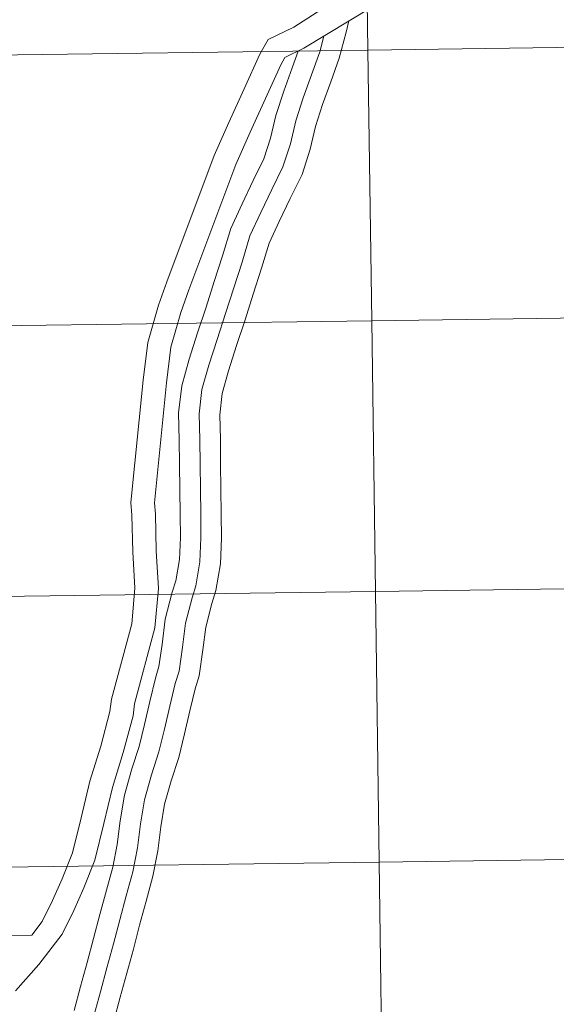
# Model space of a CAD drawing. Units: metres. Extents: x 593326 to 597821, y 4698592 to 4701623.
# Drawn here: x 594314 to 594369, y 4698720 to 4698821 of the extents above; entities that cross this region are included whole.
import ezdxf

# ---------------------------------------------------------------- set-up
doc = ezdxf.new("R2010")
doc.units = ezdxf.units.M
doc.header["$MEASUREMENT"] = 0
doc.layers.add('Level 63', color=7, linetype='Continuous', lineweight=0)

msp = doc.modelspace()

# ---------------------------------------------------------------- linework, layer by layer
at = {"layer": 'Level 63', "linetype": 'Continuous', "lineweight": 0}
for points in [[(594361.53, 4698864.34, 0.01), (594361.49, 4698862.22, 0.01), (594361.17, 4698860.76, 0.01), (594360.51, 4698856.38, 0.01), (594359.33, 4698851.43, 0.01), (594357.94, 4698846.45, 0.01), (594356.58, 4698841.46, 0.01), (594355.23, 4698836.49, 0.01), (594353.64, 4698831.23, 0.01), (594352.58, 4698827.59, 0.01), (594341.85, 4698820.65, 0.01)], [(594361.53, 4698864.34, 0.01), (594361.49, 4698862.22, 0.01), (594361.17, 4698860.76, 0.01), (594360.51, 4698856.38, 0.01), (594359.33, 4698851.43, 0.01), (594357.94, 4698846.45, 0.01), (594356.58, 4698841.46, 0.01), (594355.23, 4698836.49, 0.01), (594353.64, 4698831.23, 0.01), (594352.58, 4698827.59, 0.01), (594341.85, 4698820.65, 0.01)], [(594354.62, 4698825.57, 0.01), (594342.9, 4698818.46, 0.01)], [(594354.62, 4698825.57, 0.01), (594342.9, 4698818.46, 0.01)], [(594341.85, 4698820.65, 0.01), (594339.19, 4698819.37, 0.01), (594338.34, 4698817.86, 0.01), (594336.73, 4698814.27, 0.01), (594335.14, 4698810.8, 0.01), (594333.61, 4698807.38, 0.01), (594328.72, 4698794.31, 0.01), (594327.88, 4698791.89, 0.01), (594326.77, 4698788.04, 0.01), (594326.28, 4698784.14, 0.01), (594325.01, 4698771.51, 0.01), (594325.12, 4698770.18, 0.01), (594325.21, 4698766.41, 0.01), (594325.42, 4698762.65, 0.01), (594325.1, 4698758.96, 0.01), (594323.01, 4698751.16, 0.01), (594322.85, 4698749.91, 0.01), (594321.89, 4698746.33, 0.01), (594320.77, 4698742.69, 0.01), (594319.86, 4698738.89, 0.01), (594318.98, 4698735.27, 0.01), (594317.9, 4698732.59, 0.01), (594316.91, 4698730.34, 0.01), (594315.84, 4698728.18, 0.01), (594314.76, 4698726.78, 0.01)], [(594341.85, 4698820.65, 0.01), (594339.19, 4698819.37, 0.01), (594338.34, 4698817.86, 0.01), (594336.73, 4698814.27, 0.01), (594335.14, 4698810.8, 0.01), (594333.61, 4698807.38, 0.01), (594328.72, 4698794.31, 0.01), (594327.88, 4698791.89, 0.01), (594326.77, 4698788.04, 0.01), (594326.28, 4698784.14, 0.01), (594325.01, 4698771.51, 0.01), (594325.12, 4698770.18, 0.01), (594325.21, 4698766.41, 0.01), (594325.42, 4698762.65, 0.01), (594325.1, 4698758.96, 0.01), (594323.01, 4698751.16, 0.01), (594322.85, 4698749.91, 0.01), (594321.89, 4698746.33, 0.01), (594320.77, 4698742.69, 0.01), (594319.86, 4698738.89, 0.01), (594318.98, 4698735.27, 0.01), (594317.9, 4698732.59, 0.01), (594316.91, 4698730.34, 0.01), (594315.84, 4698728.18, 0.01), (594314.76, 4698726.78, 0.01)], [(594347.56, 4698821.29, 0.01), (594347.26, 4698820.12, 0.01), (594346.56, 4698817.45, 0.01), (594345.67, 4698814.99, 0.01), (594344.83, 4698812.66, 0.01), (594344.1, 4698810.38, 0.01), (594343.54, 4698808.02, 0.01), (594342.71, 4698805.43, 0.01), (594341.49, 4698802.93, 0.01), (594340.35, 4698800.57, 0.01), (594339.31, 4698798.32, 0.01), (594338.53, 4698795.73, 0.01), (594337.67, 4698793.05, 0.01), (594336.82, 4698790.38, 0.01), (594335.94, 4698787.72, 0.01), (594335.1, 4698785.11, 0.01), (594334.45, 4698782.76, 0.01), (594334.2, 4698780.57, 0.01), (594334.26, 4698778.02, 0.01), (594334.29, 4698775.51, 0.01), (594334.32, 4698772.89, 0.01), (594334.35, 4698770.35, 0.01), (594334.38, 4698767.82, 0.01), (594334.26, 4698765.15, 0.01), (594333.8, 4698762.4, 0.01), (594333.38, 4698761.07, 0.01), (594332.75, 4698758.63, 0.01), (594332.44, 4698756.26, 0.01), (594332.07, 4698753.6, 0.01), (594331.64, 4698752.24, 0.01), (594331.1, 4698749.95, 0.01), (594330.54, 4698747.58, 0.01), (594329.96, 4698745.14, 0.01), (594329.18, 4698742.73, 0.01), (594328.49, 4698740.31, 0.01), (594328.1, 4698737.98, 0.01), (594327.78, 4698735.48, 0.01), (594327.28, 4698732.86, 0.01), (594326.59, 4698730.29, 0.01), (594325.91, 4698727.82, 0.01), (594325.27, 4698725.34, 0.01), (594324.59, 4698722.85, 0.01), (594323.91, 4698720.36, 0.01), (594323.24, 4698717.88, 0.01)], [(594347.56, 4698821.29, 0.01), (594347.26, 4698820.12, 0.01), (594346.56, 4698817.45, 0.01), (594345.67, 4698814.99, 0.01), (594344.83, 4698812.66, 0.01), (594344.1, 4698810.38, 0.01), (594343.54, 4698808.02, 0.01), (594342.71, 4698805.43, 0.01), (594341.49, 4698802.93, 0.01), (594340.35, 4698800.57, 0.01), (594339.31, 4698798.32, 0.01), (594338.53, 4698795.73, 0.01), (594337.67, 4698793.05, 0.01), (594336.82, 4698790.38, 0.01), (594335.94, 4698787.72, 0.01), (594335.1, 4698785.11, 0.01), (594334.45, 4698782.76, 0.01), (594334.2, 4698780.57, 0.01), (594334.26, 4698778.02, 0.01), (594334.29, 4698775.51, 0.01), (594334.32, 4698772.89, 0.01), (594334.35, 4698770.35, 0.01), (594334.38, 4698767.82, 0.01), (594334.26, 4698765.15, 0.01), (594333.8, 4698762.4, 0.01), (594333.38, 4698761.07, 0.01), (594332.75, 4698758.63, 0.01), (594332.44, 4698756.26, 0.01), (594332.07, 4698753.6, 0.01), (594331.64, 4698752.24, 0.01), (594331.1, 4698749.95, 0.01), (594330.54, 4698747.58, 0.01), (594329.96, 4698745.14, 0.01), (594329.18, 4698742.73, 0.01), (594328.49, 4698740.31, 0.01), (594328.1, 4698737.98, 0.01), (594327.78, 4698735.48, 0.01), (594327.28, 4698732.86, 0.01), (594326.59, 4698730.29, 0.01), (594325.91, 4698727.82, 0.01), (594325.27, 4698725.34, 0.01), (594324.59, 4698722.85, 0.01), (594323.91, 4698720.36, 0.01), (594323.24, 4698717.88, 0.01)], [(594344.95, 4698819.71, 0.01), (594344.53, 4698818.08, 0.01), (594343.67, 4698815.71, 0.01), (594342.82, 4698813.35, 0.01), (594342.06, 4698810.95, 0.01), (594341.5, 4698808.59, 0.01), (594340.73, 4698806.22, 0.01), (594339.58, 4698803.85, 0.01), (594338.43, 4698801.48, 0.01), (594337.32, 4698799.08, 0.01), (594336.5, 4698796.36, 0.01), (594335.65, 4698793.7, 0.01), (594334.8, 4698791.04, 0.01), (594333.92, 4698788.37, 0.01), (594333.07, 4698785.71, 0.01), (594332.36, 4698783.17, 0.01), (594332.07, 4698780.67, 0.01), (594332.13, 4698777.99, 0.01), (594332.16, 4698775.48, 0.01), (594332.2, 4698772.86, 0.01), (594332.23, 4698770.33, 0.01), (594332.26, 4698767.85, 0.01), (594332.14, 4698765.38, 0.01), (594331.73, 4698762.9, 0.01), (594331.33, 4698761.66, 0.01), (594330.66, 4698759.03, 0.01), (594330.34, 4698756.55, 0.01), (594329.99, 4698754.07, 0.01), (594329.59, 4698752.8, 0.01), (594329.03, 4698750.44, 0.01), (594328.47, 4698748.07, 0.01), (594327.91, 4698745.71, 0.01), (594327.15, 4698743.34, 0.01), (594326.41, 4698740.77, 0.01), (594326, 4698738.29, 0.01), (594325.68, 4698735.81, 0.01), (594325.21, 4698733.33, 0.01), (594324.53, 4698730.85, 0.01), (594323.86, 4698728.37, 0.01), (594323.21, 4698725.89, 0.01), (594322.54, 4698723.4, 0.01), (594321.86, 4698720.92, 0.01), (594321.19, 4698718.44, 0.01)], [(594344.95, 4698819.71, 0.01), (594344.53, 4698818.08, 0.01), (594343.67, 4698815.71, 0.01), (594342.82, 4698813.35, 0.01), (594342.06, 4698810.95, 0.01), (594341.5, 4698808.59, 0.01), (594340.73, 4698806.22, 0.01), (594339.58, 4698803.85, 0.01), (594338.43, 4698801.48, 0.01), (594337.32, 4698799.08, 0.01), (594336.5, 4698796.36, 0.01), (594335.65, 4698793.7, 0.01), (594334.8, 4698791.04, 0.01), (594333.92, 4698788.37, 0.01), (594333.07, 4698785.71, 0.01), (594332.36, 4698783.17, 0.01), (594332.07, 4698780.67, 0.01), (594332.13, 4698777.99, 0.01), (594332.16, 4698775.48, 0.01), (594332.2, 4698772.86, 0.01), (594332.23, 4698770.33, 0.01), (594332.26, 4698767.85, 0.01), (594332.14, 4698765.38, 0.01), (594331.73, 4698762.9, 0.01), (594331.33, 4698761.66, 0.01), (594330.66, 4698759.03, 0.01), (594330.34, 4698756.55, 0.01), (594329.99, 4698754.07, 0.01), (594329.59, 4698752.8, 0.01), (594329.03, 4698750.44, 0.01), (594328.47, 4698748.07, 0.01), (594327.91, 4698745.71, 0.01), (594327.15, 4698743.34, 0.01), (594326.41, 4698740.77, 0.01), (594326, 4698738.29, 0.01), (594325.68, 4698735.81, 0.01), (594325.21, 4698733.33, 0.01), (594324.53, 4698730.85, 0.01), (594323.86, 4698728.37, 0.01), (594323.21, 4698725.89, 0.01), (594322.54, 4698723.4, 0.01), (594321.86, 4698720.92, 0.01), (594321.19, 4698718.44, 0.01)], [(594342.9, 4698818.46, 0.01), (594340.93, 4698817.52, 0.01), (594340.51, 4698816.77, 0.01), (594338.94, 4698813.27, 0.01), (594337.35, 4698809.8, 0.01), (594335.86, 4698806.46, 0.01), (594331.01, 4698793.48, 0.01), (594330.19, 4698791.15, 0.01), (594329.15, 4698787.55, 0.01), (594328.7, 4698783.87, 0.01), (594327.45, 4698771.48, 0.01), (594327.54, 4698770.31, 0.01), (594327.63, 4698766.51, 0.01), (594327.86, 4698762.61, 0.01), (594327.5, 4698758.53, 0.01), (594325.4, 4698750.69, 0.01), (594325.24, 4698749.44, 0.01), (594324.23, 4698745.66, 0.01), (594323.11, 4698742.05, 0.01), (594322.22, 4698738.32, 0.01), (594321.3, 4698734.52, 0.01), (594320.13, 4698731.65, 0.01), (594319.11, 4698729.31, 0.01), (594317.91, 4698726.88, 0.01), (594315.48, 4698723.75, 0.01), (594313.07, 4698721.01, 0.01)], [(594342.9, 4698818.46, 0.01), (594340.93, 4698817.52, 0.01), (594340.51, 4698816.77, 0.01), (594338.94, 4698813.27, 0.01), (594337.35, 4698809.8, 0.01), (594335.86, 4698806.46, 0.01), (594331.01, 4698793.48, 0.01), (594330.19, 4698791.15, 0.01), (594329.15, 4698787.55, 0.01), (594328.7, 4698783.87, 0.01), (594327.45, 4698771.48, 0.01), (594327.54, 4698770.31, 0.01), (594327.63, 4698766.51, 0.01), (594327.86, 4698762.61, 0.01), (594327.5, 4698758.53, 0.01), (594325.4, 4698750.69, 0.01), (594325.24, 4698749.44, 0.01), (594324.23, 4698745.66, 0.01), (594323.11, 4698742.05, 0.01), (594322.22, 4698738.32, 0.01), (594321.3, 4698734.52, 0.01), (594320.13, 4698731.65, 0.01), (594319.11, 4698729.31, 0.01), (594317.91, 4698726.88, 0.01), (594315.48, 4698723.75, 0.01), (594313.07, 4698721.01, 0.01)], [(594342.3, 4698818.17, 0.01), (594341.68, 4698816.43, 0.01), (594340.81, 4698814.03, 0.01), (594340.01, 4698811.52, 0.01), (594339.45, 4698809.16, 0.01), (594338.75, 4698807.02, 0.01), (594337.67, 4698804.78, 0.01), (594336.51, 4698802.39, 0.01), (594335.33, 4698799.84, 0.01), (594334.47, 4698796.99, 0.01), (594333.62, 4698794.35, 0.01), (594332.78, 4698791.69, 0.01), (594331.9, 4698789.03, 0.01), (594331.03, 4698786.32, 0.01), (594330.27, 4698783.58, 0.01), (594329.94, 4698780.76, 0.01), (594330.01, 4698777.95, 0.01), (594330.04, 4698775.46, 0.01), (594330.07, 4698772.83, 0.01), (594330.1, 4698770.3, 0.01), (594330.13, 4698767.89, 0.01), (594330.03, 4698765.6, 0.01), (594329.66, 4698763.4, 0.01), (594329.29, 4698762.25, 0.01), (594328.57, 4698759.43, 0.01), (594328.23, 4698756.84, 0.01), (594327.91, 4698754.54, 0.01), (594327.54, 4698753.36, 0.01), (594326.96, 4698750.93, 0.01), (594326.41, 4698748.56, 0.01), (594325.87, 4698746.28, 0.01), (594325.11, 4698743.96, 0.01), (594324.34, 4698741.24, 0.01), (594323.9, 4698738.6, 0.01), (594323.58, 4698736.15, 0.01), (594323.14, 4698733.81, 0.01), (594322.49, 4698731.41, 0.01), (594321.81, 4698728.91, 0.01), (594321.16, 4698726.43, 0.01), (594320.49, 4698723.96, 0.01), (594319.81, 4698721.48, 0.01), (594319.14, 4698719, 0.01)], [(594342.3, 4698818.17, 0.01), (594341.68, 4698816.43, 0.01), (594340.81, 4698814.03, 0.01), (594340.01, 4698811.52, 0.01), (594339.45, 4698809.16, 0.01), (594338.75, 4698807.02, 0.01), (594337.67, 4698804.78, 0.01), (594336.51, 4698802.39, 0.01), (594335.33, 4698799.84, 0.01), (594334.47, 4698796.99, 0.01), (594333.62, 4698794.35, 0.01), (594332.78, 4698791.69, 0.01), (594331.9, 4698789.03, 0.01), (594331.03, 4698786.32, 0.01), (594330.27, 4698783.58, 0.01), (594329.94, 4698780.76, 0.01), (594330.01, 4698777.95, 0.01), (594330.04, 4698775.46, 0.01), (594330.07, 4698772.83, 0.01), (594330.1, 4698770.3, 0.01), (594330.13, 4698767.89, 0.01), (594330.03, 4698765.6, 0.01), (594329.66, 4698763.4, 0.01), (594329.29, 4698762.25, 0.01), (594328.57, 4698759.43, 0.01), (594328.23, 4698756.84, 0.01), (594327.91, 4698754.54, 0.01), (594327.54, 4698753.36, 0.01), (594326.96, 4698750.93, 0.01), (594326.41, 4698748.56, 0.01), (594325.87, 4698746.28, 0.01), (594325.11, 4698743.96, 0.01), (594324.34, 4698741.24, 0.01), (594323.9, 4698738.6, 0.01), (594323.58, 4698736.15, 0.01), (594323.14, 4698733.81, 0.01), (594322.49, 4698731.41, 0.01), (594321.81, 4698728.91, 0.01), (594321.16, 4698726.43, 0.01), (594320.49, 4698723.96, 0.01), (594319.81, 4698721.48, 0.01), (594319.14, 4698719, 0.01)], [(594314.76, 4698726.78, 0.01), (594311.88, 4698726.75, 0.01)], [(594314.76, 4698726.78, 0.01), (594311.88, 4698726.75, 0.01)]]:
    msp.add_polyline3d(points, dxfattribs=at)
for points in [[(594308.08, 4698817.72, 0.01), (594307.71, 4698845.7, 0.01), (594349.14, 4698846.27, 0.01), (594349.52, 4698818.28, 0.01), (594308.08, 4698817.72, 0.01)], [(594349.52, 4698818.28, 0.01), (594349.14, 4698846.27, 0.01), (594390.57, 4698846.85, 0.01), (594390.97, 4698818.86, 0.01), (594349.52, 4698818.28, 0.01)], [(594349.91, 4698790.3, 0.01), (594349.52, 4698818.28, 0.01), (594390.97, 4698818.86, 0.01), (594391.36, 4698790.88, 0.01), (594349.91, 4698790.3, 0.01)], [(594308.45, 4698789.74, 0.01), (594308.08, 4698817.72, 0.01), (594349.52, 4698818.28, 0.01), (594349.91, 4698790.3, 0.01), (594308.45, 4698789.74, 0.01)], [(594308.82, 4698761.76, 0.01), (594308.45, 4698789.74, 0.01), (594349.91, 4698790.3, 0.01), (594350.29, 4698762.32, 0.01), (594308.82, 4698761.76, 0.01)], [(594350.29, 4698762.32, 0.01), (594349.91, 4698790.3, 0.01), (594391.36, 4698790.88, 0.01), (594391.76, 4698762.9, 0.01), (594350.29, 4698762.32, 0.01)], [(594350.68, 4698734.33, 0.01), (594350.29, 4698762.32, 0.01), (594391.76, 4698762.9, 0.01), (594392.16, 4698734.91, 0.01), (594350.68, 4698734.33, 0.01)], [(594309.19, 4698733.77, 0.01), (594308.82, 4698761.76, 0.01), (594350.29, 4698762.32, 0.01), (594350.68, 4698734.33, 0.01), (594309.19, 4698733.77, 0.01)], [(594309.56, 4698705.79, 0.01), (594309.19, 4698733.77, 0.01), (594350.68, 4698734.33, 0.01), (594351.06, 4698706.35, 0.01), (594309.56, 4698705.79, 0.01)], [(594351.06, 4698706.35, 0.01), (594350.68, 4698734.33, 0.01), (594392.16, 4698734.91, 0.01), (594392.56, 4698706.93, 0.01), (594351.06, 4698706.35, 0.01)]]:
    msp.add_polyline3d(points, close=True, dxfattribs=at)

doc.saveas('drawing.dxf')
